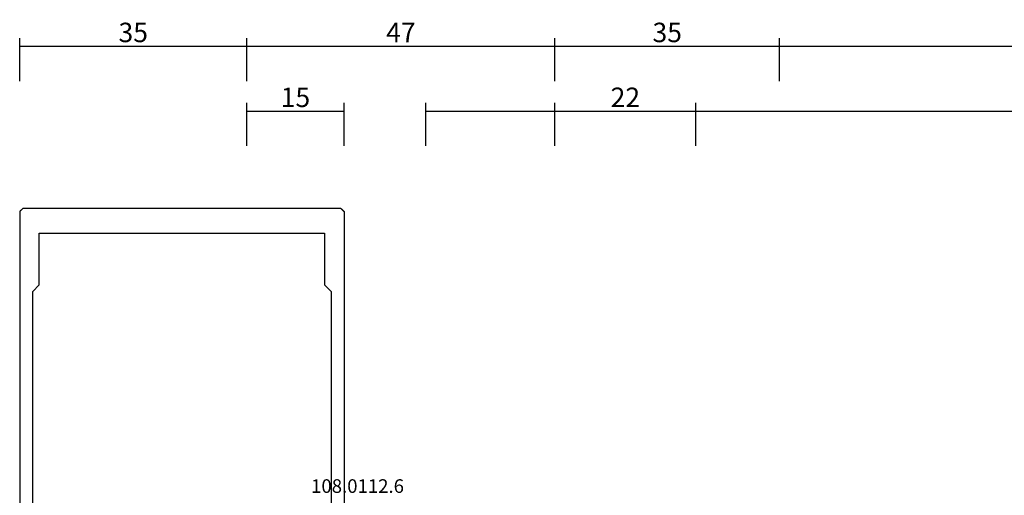
# Model space of a CAD drawing. Units: millimetres. Extents: x -3 to 1883, y -2335 to -50.
# Drawn here: x 0 to 152, y -2138 to -2065 of the extents above; entities that cross this region are included whole.
import ezdxf
from ezdxf.enums import TextEntityAlignment as Align

# ---------------------------------------------------------------- set-up
doc = ezdxf.new("R2010")
doc.units = ezdxf.units.MM
doc.header["$PDMODE"] = 3
doc.header["$PDSIZE"] = -0.5
for name, color, linetype in [('CrossSectionsDim', 3, 'Continuous'), ('CrossSectionsProfils', 7, 'Continuous'), ('CrossSectionsTexts', 3, 'Continuous')]:
    doc.layers.add(name, color=color, linetype=linetype)
doc.styles.add('CrossSection', font='simplex.shx', dxfattribs={"height": 3})
doc.styles.get("Standard").update_dxf_attribs({"font": 'complex.shx', "height": 60})
doc.dimstyles.new('CrossSection', dxfattribs={"dimtxt": 3, "dimasz": 3, "dimexe": 1.25, "dimexo": 0.625, "dimtad": 1, "dimdec": 1, "dimtxsty": 'CrossSection', "dimblk": 'NONE', "dimcen": 2.5, "dimclrd": 256, "dimclre": 256, "dimadec": 0, "dimazin": 2, "dimtfac": 1, "dimtdec": 4, "dimtofl": 0, "dimtmove": 0, "dimatfit": 3, "dimfxl": 1, "dimtolj": 1, "dimtzin": 0, "dimarcsym": 0})

# ---------------------------------------------------------------- blocks, each defined once
blk = doc.blocks.new('50_41126_X', base_point=(2518.65, 1157.78))
at = {"layer": 'CrossSectionsProfils'}
for p, q in [((2493.65, 1031.98), (2493.65, 1140.18)), ((2543.65, 1031.98), (2543.65, 1140.18)), ((2495.65, 1110.68), (2495.65, 1044.28)), ((2541.65, 1044.28), (2541.65, 1110.68)), ((2495.65, 1044.28), (2496.65, 1043.28)), ((2540.65, 1043.28), (2541.65, 1044.28)), ((2496.65, 1043.28), (2496.65, 1035.28)), ((2540.65, 1035.28), (2540.65, 1043.28)), ((2496.65, 1035.28), (2540.65, 1035.28)), ((2493.65, 1031.98), (2493.66, 1031.96)), ((2493.66, 1031.96), (2493.68, 1031.95)), ((2493.68, 1031.95), (2493.69, 1031.94)), ((2493.69, 1031.94), (2493.71, 1031.92)), ((2543.59, 1031.92), (2543.61, 1031.94)), ((2543.61, 1031.94), (2543.62, 1031.95)), ((2543.62, 1031.95), (2543.64, 1031.96)), ((2543.64, 1031.96), (2543.65, 1031.98)), ((2493.71, 1031.92), (2493.72, 1031.91)), ((2493.72, 1031.91), (2493.73, 1031.89)), ((2493.73, 1031.89), (2493.75, 1031.88)), ((2493.75, 1031.88), (2493.76, 1031.87)), ((2493.76, 1031.87), (2493.77, 1031.85)), ((2493.77, 1031.85), (2493.79, 1031.84)), ((2493.79, 1031.84), (2493.8, 1031.83)), ((2493.8, 1031.83), (2493.82, 1031.81)), ((2493.82, 1031.81), (2493.83, 1031.8)), ((2493.83, 1031.8), (2493.84, 1031.78)), ((2493.84, 1031.78), (2493.86, 1031.77)), ((2493.86, 1031.77), (2493.87, 1031.76)), ((2493.87, 1031.76), (2493.89, 1031.74)), ((2493.89, 1031.74), (2493.9, 1031.73)), ((2493.9, 1031.73), (2493.91, 1031.71)), ((2493.91, 1031.71), (2493.93, 1031.7)), ((2493.93, 1031.7), (2493.94, 1031.69)), ((2493.94, 1031.69), (2493.96, 1031.67)), ((2493.96, 1031.67), (2493.97, 1031.66)), ((2493.97, 1031.66), (2493.98, 1031.64)), ((2493.98, 1031.64), (2494, 1031.63)), ((2494, 1031.63), (2494.01, 1031.62)), ((2494.01, 1031.62), (2494.02, 1031.6)), ((2494.02, 1031.6), (2494.04, 1031.59)), ((2494.04, 1031.59), (2494.05, 1031.58)), ((2494.05, 1031.58), (2494.07, 1031.56)), ((2494.07, 1031.56), (2494.08, 1031.55)), ((2494.08, 1031.55), (2494.09, 1031.53)), ((2494.09, 1031.53), (2494.11, 1031.52)), ((2494.11, 1031.52), (2494.12, 1031.51)), ((2494.12, 1031.51), (2494.14, 1031.49)), ((2494.14, 1031.49), (2494.15, 1031.48)), ((2543.15, 1031.48), (2494.15, 1031.48)), ((2543.15, 1031.48), (2543.16, 1031.49)), ((2543.16, 1031.49), (2543.18, 1031.51)), ((2543.18, 1031.51), (2543.19, 1031.52)), ((2543.19, 1031.52), (2543.21, 1031.53)), ((2543.21, 1031.53), (2543.22, 1031.55)), ((2543.22, 1031.55), (2543.23, 1031.56)), ((2543.23, 1031.56), (2543.25, 1031.58)), ((2543.25, 1031.58), (2543.26, 1031.59)), ((2543.26, 1031.59), (2543.27, 1031.6)), ((2543.27, 1031.6), (2543.29, 1031.62)), ((2543.29, 1031.62), (2543.3, 1031.63)), ((2543.3, 1031.63), (2543.32, 1031.64)), ((2543.32, 1031.64), (2543.33, 1031.66)), ((2543.33, 1031.66), (2543.34, 1031.67)), ((2543.34, 1031.67), (2543.36, 1031.69)), ((2543.36, 1031.69), (2543.37, 1031.7)), ((2543.37, 1031.7), (2543.39, 1031.71)), ((2543.39, 1031.71), (2543.4, 1031.73)), ((2543.4, 1031.73), (2543.41, 1031.74)), ((2543.41, 1031.74), (2543.43, 1031.76)), ((2543.43, 1031.76), (2543.44, 1031.77)), ((2543.44, 1031.77), (2543.46, 1031.78)), ((2543.46, 1031.78), (2543.47, 1031.8)), ((2543.47, 1031.8), (2543.48, 1031.81)), ((2543.48, 1031.81), (2543.5, 1031.83)), ((2543.5, 1031.83), (2543.51, 1031.84)), ((2543.51, 1031.84), (2543.52, 1031.85)), ((2543.52, 1031.85), (2543.54, 1031.87)), ((2543.54, 1031.87), (2543.55, 1031.88)), ((2543.55, 1031.88), (2543.57, 1031.89)), ((2543.57, 1031.89), (2543.58, 1031.91)), ((2543.58, 1031.91), (2543.59, 1031.92))]:
    blk.add_line(p, q, dxfattribs=at)
blk = doc.blocks.new('108_0112_6_TEXT_3', base_point=(53.8, 80.4))
at = {"layer": 'CrossSectionsTexts'}
blk.add_text('108.0112.6', height=2.1, dxfattribs=at).set_placement((52.07, 82.43), align=Align.CENTER)
blk = doc.blocks.new('*D185')
at = {"layer": 'CrossSectionsDim', "lineweight": -2}
for p, q in [((35, 135.925), (35, 142.55)), ((35, 141.3), (50, 141.3)), ((50, 135.925), (50, 142.55))]:
    blk.add_line(p, q, dxfattribs=at)
at = {"layer": 'Defpoints', "color": 0}
for p in [(50, 141.3), (35, 135.3), (50, 135.3)]:
    blk.add_point(p, dxfattribs=at)
at = {"layer": 'CrossSectionsDim', "color": 0, "insert": (42.5, 143.425), "char_height": 3, "attachment_point": 5, "style": 'CrossSection'}
blk.add_mtext('\\A1;15', dxfattribs=at)
blk = doc.blocks.new('_NONE')
blk = doc.blocks.new('*D186')
at = {"layer": 'CrossSectionsDim', "lineweight": -2}
for p, q in [((82.5, 135.925), (82.5, 142.55)), ((82.5, 141.3), (104.2, 141.3)), ((104.2, 135.925), (104.2, 142.55))]:
    blk.add_line(p, q, dxfattribs=at)
at = {"layer": 'Defpoints', "color": 0}
for p in [(104.2, 141.3), (82.5, 135.3), (104.2, 135.3)]:
    blk.add_point(p, dxfattribs=at)
at = {"layer": 'CrossSectionsDim', "color": 0, "insert": (93.35, 143.425), "char_height": 3, "attachment_point": 5, "style": 'CrossSection'}
blk.add_mtext('\\A1;22', dxfattribs=at)
blk = doc.blocks.new('*D187')
at = {"layer": 'CrossSectionsDim', "lineweight": -2}
for p, q in [((62.6, 135.925), (62.6, 142.55)), ((62.6, 141.3), (1137.4, 141.3)), ((1137.4, 135.925), (1137.4, 142.55))]:
    blk.add_line(p, q, dxfattribs=at)
at = {"layer": 'Defpoints', "color": 0}
for p in [(1137.4, 141.3), (62.6, 135.3), (1137.4, 135.3)]:
    blk.add_point(p, dxfattribs=at)
at = {"layer": 'CrossSectionsDim', "color": 0, "insert": (600, 143.425), "char_height": 3, "attachment_point": 5, "style": 'CrossSection'}
blk.add_mtext('\\A1;1075', dxfattribs=at)
blk = doc.blocks.new('*D188')
at = {"layer": 'CrossSectionsDim', "lineweight": -2}
for p, q in [((117.1, 145.925), (117.1, 152.55)), ((1082.9, 145.925), (1082.9, 152.55)), ((117.1, 151.3), (1082.9, 151.3))]:
    blk.add_line(p, q, dxfattribs=at)
at = {"layer": 'Defpoints', "color": 0}
for p in [(1082.9, 151.3), (117.1, 145.3), (1082.9, 145.3)]:
    blk.add_point(p, dxfattribs=at)
at = {"layer": 'CrossSectionsDim', "color": 0, "insert": (600, 153.425), "char_height": 3, "attachment_point": 5, "style": 'CrossSection'}
blk.add_mtext('\\A1;966', dxfattribs=at)
blk = doc.blocks.new('*D189')
at = {"layer": 'CrossSectionsDim', "lineweight": -2}
for p, q in [((0, 145.925), (0, 152.55)), ((35, 145.925), (35, 152.55)), ((0, 151.3), (35, 151.3))]:
    blk.add_line(p, q, dxfattribs=at)
at = {"layer": 'Defpoints', "color": 0}
for p in [(35, 151.3), (0, 145.3), (35, 145.3)]:
    blk.add_point(p, dxfattribs=at)
at = {"layer": 'CrossSectionsDim', "color": 0, "insert": (17.5, 153.425), "char_height": 3, "attachment_point": 5, "style": 'CrossSection'}
blk.add_mtext('\\A1;35', dxfattribs=at)
blk = doc.blocks.new('*D190')
at = {"layer": 'CrossSectionsDim', "lineweight": -2}
for p, q in [((35, 145.925), (35, 152.55)), ((82.5, 145.925), (82.5, 152.55)), ((35, 151.3), (82.5, 151.3))]:
    blk.add_line(p, q, dxfattribs=at)
at = {"layer": 'Defpoints', "color": 0}
for p in [(82.5, 151.3), (35, 145.3), (82.5, 145.3)]:
    blk.add_point(p, dxfattribs=at)
at = {"layer": 'CrossSectionsDim', "color": 0, "insert": (58.75, 153.425), "char_height": 3, "attachment_point": 5, "style": 'CrossSection'}
blk.add_mtext('\\A1;47', dxfattribs=at)
blk = doc.blocks.new('*D191')
at = {"layer": 'CrossSectionsDim', "lineweight": -2}
for p, q in [((82.5, 145.925), (82.5, 152.55)), ((117.1, 145.925), (117.1, 152.55)), ((82.5, 151.3), (117.1, 151.3))]:
    blk.add_line(p, q, dxfattribs=at)
at = {"layer": 'Defpoints', "color": 0}
for p in [(117.1, 151.3), (82.5, 145.3), (117.1, 145.3)]:
    blk.add_point(p, dxfattribs=at)
at = {"layer": 'CrossSectionsDim', "color": 0, "insert": (99.8, 153.425), "char_height": 3, "attachment_point": 5, "style": 'CrossSection'}
blk.add_mtext('\\A1;35', dxfattribs=at)
blk = doc.blocks.new('*D133')
at = {"layer": 'CrossSectionsDim', "lineweight": -2}
for p, q in [((35, -2084.075), (35, -2077.45)), ((50, -2084.075), (50, -2077.45)), ((35, -2078.7), (50, -2078.7))]:
    blk.add_line(p, q, dxfattribs=at)
at = {"layer": 'Defpoints', "color": 0}
for p in [(50, -2078.7), (35, -2084.7), (50, -2084.7)]:
    blk.add_point(p, dxfattribs=at)
at = {"layer": 'CrossSectionsDim', "color": 0, "insert": (42.5, -2076.575), "char_height": 3, "attachment_point": 5, "style": 'CrossSection'}
blk.add_mtext('\\A1;15', dxfattribs=at)
blk = doc.blocks.new('*D134')
at = {"layer": 'CrossSectionsDim', "lineweight": -2}
for p, q in [((82.5, -2084.075), (82.5, -2077.45)), ((104.2, -2084.075), (104.2, -2077.45)), ((82.5, -2078.7), (104.2, -2078.7))]:
    blk.add_line(p, q, dxfattribs=at)
at = {"layer": 'Defpoints', "color": 0}
for p in [(104.2, -2078.7), (82.5, -2084.7), (104.2, -2084.7)]:
    blk.add_point(p, dxfattribs=at)
at = {"layer": 'CrossSectionsDim', "color": 0, "insert": (93.35, -2076.575), "char_height": 3, "attachment_point": 5, "style": 'CrossSection'}
blk.add_mtext('\\A1;22', dxfattribs=at)
blk = doc.blocks.new('*D135')
at = {"layer": 'CrossSectionsDim', "lineweight": -2}
for p, q in [((62.6, -2084.075), (62.6, -2077.45)), ((1137.4, -2084.075), (1137.4, -2077.45)), ((62.6, -2078.7), (1137.4, -2078.7))]:
    blk.add_line(p, q, dxfattribs=at)
at = {"layer": 'Defpoints', "color": 0}
for p in [(1137.4, -2078.7), (62.6, -2084.7), (1137.4, -2084.7)]:
    blk.add_point(p, dxfattribs=at)
at = {"layer": 'CrossSectionsDim', "color": 0, "insert": (600, -2076.575), "char_height": 3, "attachment_point": 5, "style": 'CrossSection'}
blk.add_mtext('\\A1;1075', dxfattribs=at)
blk = doc.blocks.new('*D136')
at = {"layer": 'CrossSectionsDim', "lineweight": -2}
for p, q in [((117.1, -2074.075), (117.1, -2067.45)), ((1082.9, -2074.075), (1082.9, -2067.45)), ((117.1, -2068.7), (1082.9, -2068.7))]:
    blk.add_line(p, q, dxfattribs=at)
at = {"layer": 'Defpoints', "color": 0}
for p in [(1082.9, -2068.7), (117.1, -2074.7), (1082.9, -2074.7)]:
    blk.add_point(p, dxfattribs=at)
at = {"layer": 'CrossSectionsDim', "color": 0, "insert": (600, -2066.575), "char_height": 3, "attachment_point": 5, "style": 'CrossSection'}
blk.add_mtext('\\A1;966', dxfattribs=at)
blk = doc.blocks.new('*D137')
at = {"layer": 'CrossSectionsDim', "lineweight": -2}
for p, q in [((0, -2074.075), (0, -2067.45)), ((35, -2074.075), (35, -2067.45)), ((0, -2068.7), (35, -2068.7))]:
    blk.add_line(p, q, dxfattribs=at)
at = {"layer": 'Defpoints', "color": 0}
for p in [(35, -2068.7), (0, -2074.7), (35, -2074.7)]:
    blk.add_point(p, dxfattribs=at)
at = {"layer": 'CrossSectionsDim', "color": 0, "insert": (17.5, -2066.575), "char_height": 3, "attachment_point": 5, "style": 'CrossSection'}
blk.add_mtext('\\A1;35', dxfattribs=at)
blk = doc.blocks.new('*D138')
at = {"layer": 'CrossSectionsDim', "lineweight": -2}
for p, q in [((35, -2074.075), (35, -2067.45)), ((82.5, -2074.075), (82.5, -2067.45)), ((35, -2068.7), (82.5, -2068.7))]:
    blk.add_line(p, q, dxfattribs=at)
at = {"layer": 'Defpoints', "color": 0}
for p in [(82.5, -2068.7), (35, -2074.7), (82.5, -2074.7)]:
    blk.add_point(p, dxfattribs=at)
at = {"layer": 'CrossSectionsDim', "color": 0, "insert": (58.75, -2066.575), "char_height": 3, "attachment_point": 5, "style": 'CrossSection'}
blk.add_mtext('\\A1;47', dxfattribs=at)
blk = doc.blocks.new('*D139')
at = {"layer": 'CrossSectionsDim', "lineweight": -2}
for p, q in [((82.5, -2074.075), (82.5, -2067.45)), ((117.1, -2074.075), (117.1, -2067.45)), ((82.5, -2068.7), (117.1, -2068.7))]:
    blk.add_line(p, q, dxfattribs=at)
at = {"layer": 'Defpoints', "color": 0}
for p in [(117.1, -2068.7), (82.5, -2074.7), (117.1, -2074.7)]:
    blk.add_point(p, dxfattribs=at)
at = {"layer": 'CrossSectionsDim', "color": 0, "insert": (99.8, -2066.575), "char_height": 3, "attachment_point": 5, "style": 'CrossSection'}
blk.add_mtext('\\A1;35', dxfattribs=at)
blk = doc.blocks.new('CS_1HORL1')
at = {"layer": 'CrossSectionsProfils', "yscale": -1}
blk.add_blockref('50_41126_X', (25, 0), dxfattribs=at)
at = {"layer": 'CrossSectionsTexts'}
blk.add_blockref('108_0112_6_TEXT_3', (53.8, 80.4), dxfattribs=at)
at = {"layer": 'CrossSectionsDim'}
for base, p1, p2, text, picture, middle in [((35, 151.3), (0, 145.3), (35, 145.3), '35', '*D189', (17.5, 151.3)), ((82.5, 151.3), (35, 145.3), (82.5, 145.3), '47', '*D190', (58.75, 151.3)), ((117.1, 151.3), (82.5, 145.3), (117.1, 145.3), '35', '*D191', (99.8, 151.3)), ((1082.9, 151.3), (117.1, 145.3), (1082.9, 145.3), '966', '*D188', (600, 151.3)), ((50, 141.3), (35, 135.3), (50, 135.3), '15', '*D185', (42.5, 141.3)), ((1137.4, 141.3), (62.6, 135.3), (1137.4, 135.3), '1075', '*D187', (600, 141.3)), ((104.2, 141.3), (82.5, 135.3), (104.2, 135.3), '22', '*D186', (93.35, 141.3))]:
    dim = blk.add_linear_dim(base=base, p1=p1, p2=p2, text=text, dimstyle='CrossSection', override={"dimpost": '<>'}, dxfattribs=at)
    dim.commit()
    dim.dimension.update_dxf_attribs({"geometry": picture, "text_midpoint": middle, "dimtype": 160})

msp = doc.modelspace()

# ---------------------------------------------------------------- block references
msp.add_blockref('CS_1HORL1', (0, -2220))
at = {"layer": 'CrossSectionsProfils', "yscale": -1}
msp.add_blockref('50_41126_X', (25, -2220), dxfattribs=at)
at = {"layer": 'CrossSectionsTexts'}
msp.add_blockref('108_0112_6_TEXT_3', (53.8, -2139.6), dxfattribs=at)

# ---------------------------------------------------------------- dimensions: what is measured, and where the dimension line sits
at = {"layer": 'CrossSectionsDim'}
for base, p1, p2, text, picture, middle in [((35, -2068.7), (0, -2074.7), (35, -2074.7), '35', '*D137', (17.5, -2068.7)), ((82.5, -2068.7), (35, -2074.7), (82.5, -2074.7), '47', '*D138', (58.75, -2068.7)), ((117.1, -2068.7), (82.5, -2074.7), (117.1, -2074.7), '35', '*D139', (99.8, -2068.7)), ((1082.9, -2068.7), (117.1, -2074.7), (1082.9, -2074.7), '966', '*D136', (600, -2068.7)), ((50, -2078.7), (35, -2084.7), (50, -2084.7), '15', '*D133', (42.5, -2078.7)), ((1137.4, -2078.7), (62.6, -2084.7), (1137.4, -2084.7), '1075', '*D135', (600, -2078.7)), ((104.2, -2078.7), (82.5, -2084.7), (104.2, -2084.7), '22', '*D134', (93.35, -2078.7))]:
    dim = msp.add_linear_dim(base=base, p1=p1, p2=p2, text=text, dimstyle='CrossSection', override={"dimpost": '<>'}, dxfattribs=at)
    dim.commit()
    dim.dimension.update_dxf_attribs({"geometry": picture, "text_midpoint": middle, "dimtype": 160})

doc.saveas('drawing.dxf')
